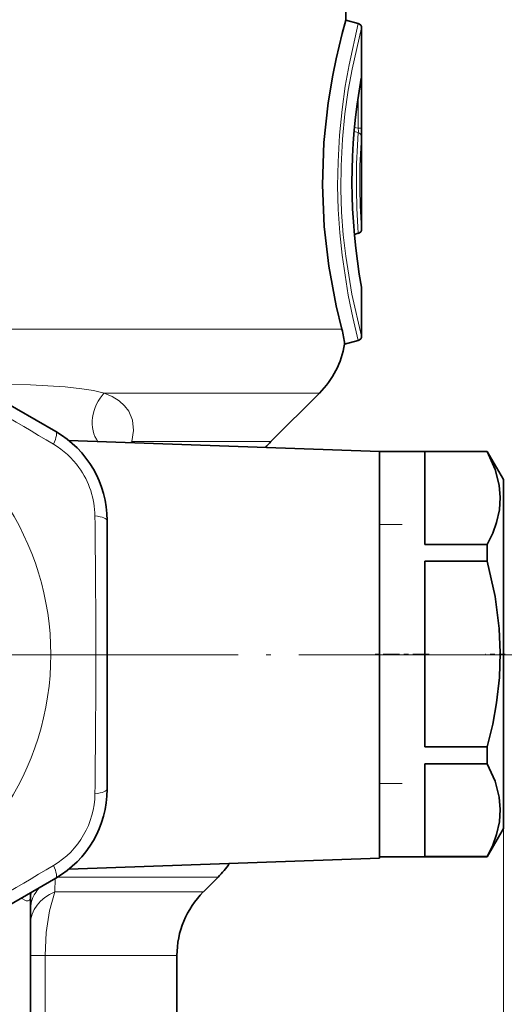
# Model space of a CAD drawing. Extents: x 0 to 210, y 0 to 297.
# Drawn here: x 163 to 174, y 138 to 160 of the extents above; entities that cross this region are included whole.
import ezdxf

# ---------------------------------------------------------------- set-up
doc = ezdxf.new("R2010")
doc.units = 0
doc.linetypes.add('DASHDOT', pattern=[18.5, 12, -3, 0.5, -3])

msp = doc.modelspace()

# ---------------------------------------------------------------- linework, layer by layer
at = {"color": 7, "lineweight": 35}
for p, q in [((170.605, 162.259), (170.605, 160.202)), ((170.881, 160.129), (170.605, 160.202)), ((170.955, 155.565), (170.955, 160.032)), ((170.881, 155.469), (170.794, 155.446)), ((170.955, 154.257), (170.953, 154.275)), ((170.955, 153.185), (170.955, 154.257)), ((158.994, 154.053), (164.165, 151.068)), ((170.881, 153.089), (170.577, 153.008)), ((168.941, 150.844), (170.019, 151.923)), ((171.355, 150.626), (164.458, 150.867)), ((171.355, 150.626), (171.355, 148.274)), ((171.355, 150.626), (171.355, 143.784)), ((172.355, 150.626), (171.355, 150.626)), ((172.355, 150.626), (173.744, 150.626)), ((172.355, 148.559), (172.355, 150.621)), ((172.355, 150.621), (173.744, 150.621)), ((173.744, 150.621), (173.744, 150.626)), ((174.105, 150.001), (173.744, 150.626)), ((174.105, 150.001), (174.105, 144.11)), ((165.305, 149.094), (165.305, 143.123)), ((172.355, 148.559), (173.744, 148.559)), ((173.744, 148.376), (173.744, 148.559)), ((171.355, 148.274), (171.355, 141.591)), ((173.744, 148.187), (173.744, 148.376)), ((172.355, 144.064), (172.355, 148.187)), ((172.355, 148.187), (173.744, 148.187)), ((174.105, 144.11), (174.105, 142.251)), ((172.355, 144.064), (173.744, 144.064)), ((173.744, 143.784), (173.744, 144.064)), ((171.355, 143.784), (171.355, 141.626)), ((172.355, 141.631), (172.355, 143.692)), ((172.355, 143.692), (173.744, 143.692)), ((173.744, 143.784), (173.744, 143.692)), ((174.105, 142.251), (173.744, 141.626)), ((171.355, 141.591), (164.458, 141.35)), ((172.355, 141.626), (171.355, 141.626)), ((172.355, 141.631), (173.744, 141.631)), ((172.355, 141.626), (173.744, 141.626)), ((173.744, 141.626), (173.744, 141.631)), ((164.165, 141.15), (158.994, 138.164)), ((167.441, 140.844), (167.769, 141.173)), ((163.605, 140.738), (163.605, 134.565)), ((166.855, 139.43), (166.855, 138.109))]:
    msp.add_line(p, q, dxfattribs=at)
at = {"color": 7, "lineweight": 13}
for p, q in [((170.954, 158.743), (170.919, 158.743)), ((170.948, 158.916), (170.95, 158.933)), ((170.954, 158.743), (170.954, 157.801)), ((170.88, 158.495), (170.88, 157.801)), ((170.79, 157.726), (170.878, 157.708)), ((170.798, 157.817), (170.88, 157.801)), ((170.954, 157.801), (170.88, 157.801)), ((160.235, 153.337), (170.517, 153.337)), ((165.243, 151.923), (170.019, 151.923)), ((165.857, 150.844), (165.847, 150.819)), ((165.857, 150.844), (168.941, 150.844)), ((171.355, 149.001), (171.855, 149.001)), ((172.044, 146.109), (182.601, 146.109)), ((171.355, 143.251), (171.855, 143.251)), ((174.105, 142.251), (174.105, 110.966)), ((174.105, 142.251), (174.105, 103.986)), ((164.141, 140.844), (164.154, 141.143)), ((164.205, 141.173), (167.769, 141.173)), ((164.141, 140.844), (167.441, 140.844)), ((163.605, 139.43), (163.93, 139.43)), ((163.93, 139.43), (166.855, 139.43)), ((163.93, 134.565), (163.93, 139.43))]:
    msp.add_line(p, q, dxfattribs=at)
at = {"color": 7, "linetype": 'DASHDOT', "lineweight": 13, "ltscale": 0.403}
msp.add_line((165.915, 146.109), (149.795, 146.109), dxfattribs=at)
at = {"color": 7, "linetype": 'DASHDOT', "lineweight": 13, "ltscale": 0.332182}
msp.add_line((164.498, 146.109), (151.211, 146.109), dxfattribs=at)
at = {"color": 7, "linetype": 'DASHDOT', "lineweight": 13, "ltscale": 0.206906}
msp.add_line((172.044, 146.109), (163.768, 146.109), dxfattribs=at)
at = {"color": 7, "linetype": 'DASHDOT', "lineweight": 13, "ltscale": 0.030008}
msp.add_line((172.455, 146.126), (171.255, 146.126), dxfattribs=at)
at = {"color": 7, "linetype": 'DASHDOT', "lineweight": 13, "ltscale": 0.010833}
msp.add_line((174.141, 146.126), (173.708, 146.126), dxfattribs=at)
at = {"color": 7, "lineweight": 35}
for points in [[(170.517, 153.337), (170.392, 153.857), (170.227, 154.742), (170.125, 155.617), (170.085, 156.548), (170.116, 157.482), (170.211, 158.368), (170.314, 158.984), (170.389, 159.346), (170.524, 159.907), (170.605, 160.202)], [(173.744, 150.621), (173.918, 150.228), (174.009, 149.875), (174.033, 149.602), (174.013, 149.33), (173.949, 149.047), (173.865, 148.813), (173.744, 148.559)], [(173.744, 148.187), (173.918, 147.403), (174.009, 146.697), (174.033, 146.151), (174.013, 145.605), (173.949, 145.04), (173.865, 144.572), (173.744, 144.064)], [(173.744, 143.692), (173.918, 143.3), (174.009, 142.947), (174.033, 142.674), (174.013, 142.401), (173.949, 142.119), (173.865, 141.885), (173.744, 141.631)]]:
    msp.add_lwpolyline(points, dxfattribs=at)
at = {"color": 7, "lineweight": 13}
for points in [[(170.881, 160.129), (170.675, 159.209), (170.593, 158.74), (170.52, 158.215), (170.464, 157.649), (170.431, 157.057), (170.423, 156.526), (170.437, 155.996), (170.471, 155.479), (170.523, 154.983), (170.659, 154.096), (170.759, 153.602), (170.881, 153.089)], [(170.955, 160.032), (170.743, 159.114), (170.659, 158.646), (170.585, 158.121), (170.53, 157.556), (170.499, 156.966), (170.495, 156.45), (170.512, 155.937), (170.549, 155.437), (170.602, 154.96), (170.741, 154.114), (170.955, 153.185)], [(170.95, 158.933), (170.95, 158.935), (170.951, 158.936), (170.951, 158.935), (170.952, 158.928), (170.954, 158.743)], [(170.88, 157.801), (170.885, 157.732), (170.88, 157.711), (170.878, 157.708)], [(165.243, 151.923), (165, 151.976), (164.744, 152.017), (164.375, 152.057), (163.602, 152.101), (162.351, 152.116)], [(165.857, 150.844), (165.891, 151.09), (165.869, 151.317), (165.788, 151.517), (165.694, 151.641), (165.573, 151.748), (165.419, 151.844), (165.243, 151.923)], [(164.141, 140.844), (164.026, 140.421), (163.954, 139.94), (163.93, 139.43)], [(163.398, 140.706), (163.511, 140.65), (163.553, 140.648), (163.582, 140.662), (163.594, 140.68), (163.605, 140.738)]]:
    msp.add_lwpolyline(points, dxfattribs=at)
at = {"color": 7, "lineweight": 35}
for centre, radius, start, end in [((170.855, 160.032), 0.1, 0, 75), ((183.68, 156.608), 12.939, 169.7276, 190.3908), ((170.855, 155.565), 0.1, 285, 360), ((168.35, 152.77), 2.24, 6.0783, 14.6564), ((170.855, 153.185), 0.1, 285, 360), ((168.605, 153.337), 2, 315, 350.5163), ((163.026, 149.094), 2.279, 360, 60), ((170.355, 149.43), 2, 135, 140.047), ((163.026, 143.123), 2.279, 300, 360), ((166.355, 142.587), 2, 315, 326.2046), ((164.097, 140.735), 0.492, 168.7373, 179.6411), ((168.855, 139.43), 2, 135, 180)]:
    msp.add_arc(centre, radius, start, end, dxfattribs=at)
at = {"color": 7, "lineweight": 13}
for centre, radius, start, end in [((183.681, 156.608), 12.942, 169.6511, 190.4684), ((186.398, 156.609), 15.559, 175.948, 184.2008), ((170.854, 157.613), 0.0978, 1.2015, 76.1109), ((166.607, 157.749), 4.347, 358.2297, 0.6764), ((183.853, 156.609), 12.94, 175.5396, 184.6241), ((45.289, -48.861), 232.332, 59.23934, 60.76064), ((157.855, 146.109), 6.2, 283.1108, 196.0913), ((163.159, 149.172), 1.874, 35.7374, 59.3071), ((166.114, 150.179), 0.713, 111.0738, 115.9804), ((163.157, 149.17), 1.877, 0.711, 35.7742), ((-67.381, 146.109), 232.435, 359.23967, 0.76029), ((163.156, 143.048), 1.879, 300.7189, 359.2806), ((44.95, 341.666), 233.01, 299.24157, 300.75845)]:
    msp.add_arc(centre, radius, start, end, dxfattribs=at)
for centre, major_axis, ratio, start_param, end_param in [((165.565, 151.393), (-0.256, -0.705), 0.754182, 4.16801, 5.827699), ((163.915, 150.635), (-0.25, -0.433), 0.222189, 2.04812, 3.141593), ((164.805, 149.094), (0.5, 0), 0.22219, 6.283185, 7.376654), ((164.805, 143.123), (0.5, 0), 0.222184, 5.189715, 6.283189), ((163.915, 141.583), (0.25, -0.433), 0.22219, 6.283185, 7.376655), ((164.605, 140.466), (1, 0), 0.791529, 2.495883, 3.141593), ((164.605, 140.137), (1, 0), 0.798103, 2.052979, 3.141591)]:
    msp.add_ellipse(centre, major_axis=major_axis, ratio=ratio, start_param=start_param, end_param=end_param, dxfattribs=at)

doc.saveas('drawing.dxf')
